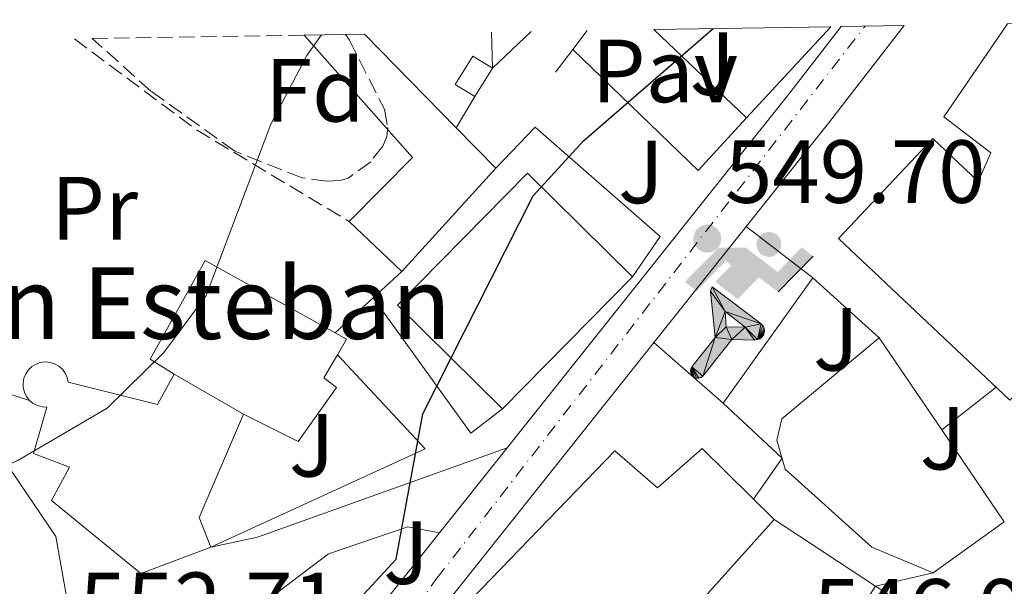
# Model space of a CAD drawing. Units: metres. Extents: x 606980 to 610413, y 4759342 to 4761708.
# Drawn here: x 608074 to 608184, y 4761611 to 4761674 of the extents above; entities that cross this region are included whole.
import ezdxf
from ezdxf.enums import TextEntityAlignment as Align

# ---------------------------------------------------------------- set-up
doc = ezdxf.new("R2010")
doc.units = ezdxf.units.M
doc.header["$MEASUREMENT"] = 0
doc.linetypes.add('DGN Style 3', pattern=[2.435890702152634, 1.739921930109024, -0.6959687720436097])
doc.linetypes.add('DGN Style 4', pattern=[2.7856150101045474, 1.391937544087219, -0.6959687720436097, 0.001739921930109024, -0.6959687720436097])
for name, color, linetype, lineweight in [('Carretera', 9, 'Continuous', 0), ('Caseta-cabaña', 1, 'Continuous', 0), ('Cota de punto acotado terreno', 7, 'Continuous', 0), ('Curva de nivel directora', 30, 'Continuous', 30), ('Curva de nivel intermedia', 30, 'Continuous', 0), ('Edificio', 1, 'Continuous', 13), ('Eje de carretera', 7, 'DGN Style 4', 0), ('Etiqueta de uso rústico', 92, 'Continuous', 0), ('Etiqueta de zona arbolada', 92, 'Continuous', 0), ('Iglesia-ermita', 1, 'Continuous', 13), ('Instalación deportiva', 7, 'Continuous', 0), ('Línea  de muro-pared o tapia', 1, 'Continuous', 13), ('Línea blanca (vial)', 7, 'Continuous', 13), ('Línea de asfalto', 7, 'Continuous', 13), ('Línea de cambio de uso (parcela vista)', 92, 'Continuous', 0), ('Línea de muro de contención', 1, 'Continuous', 13), ('Línea de pavimento', 1, 'Continuous', 0), ('Línea telefónica', 7, 'Continuous', 0), ('Líneas deportivas', 7, 'Continuous', 0), ('Pavimento', 7, 'Continuous', 0), ('Punto acotado terreno (símbolo)', 7, 'Continuous', 0), ('Seto', 92, 'DGN Style 3', 0), ('Texto de Iglesia-ermita', 51, 'Continuous', 0), ('Zona ajardinada', 92, 'Continuous', 0), ('Zona arbolada', 92, 'DGN Style 3', 0)]:
    doc.layers.add(name, color=color, linetype=linetype, lineweight=lineweight)
doc.styles.add('Style-Arial', font='arial.ttf')

# ---------------------------------------------------------------- blocks, each defined once
blk = doc.blocks.new('5PATER')
at = {"layer": 'Punto acotado terreno (símbolo)', "linetype": 'Continuous', "lineweight": 0}
h = blk.add_hatch(color=51, dxfattribs=at)
edge = h.paths.add_edge_path()
edge.add_ellipse((0, 0), major_axis=(-0.1095731443231308, -0.1110710700762829), ratio=0.9994222409660317, start_angle=0, end_angle=360)
blk = doc.blocks.new('5IDEP')
at = {"layer": 'Iglesia-ermita', "linetype": 'Continuous', "lineweight": 0}
h = blk.add_hatch(color=9, dxfattribs=at)
edge = h.paths.add_edge_path()
edge.add_arc((0.2963934144973755, 0.5525030456542969), 0.1391416391705219, 0, 360)
at = {"layer": 'Iglesia-ermita', "linetype": 'Continuous', "lineweight": 0, "extrusion": (0, 0, -1)}
blk.add_hatch(color=9, dxfattribs=at).paths.add_polyline_path([(0.05350000000000001, -0.0599), (-0.1825, 0.185), (-0.4003, 0.0217), (-0.7904, 0.421), (-0.6633, 0.5209), (-0.3957, 0.2441), (-0.0373, 0.5163), (0.2668, 0.5163), (0.6435000000000001, 0.1352), (0.5118, 0.0308), (0.1851, 0.3711), (0.1261, 0.3167), (0.303, 0.1352)])
at = {"layer": 'Iglesia-ermita', "linetype": 'Continuous', "lineweight": 0, "extrusion": (0.0002766427253148935, -0.0002347425745489742, 0.9999999341823611)}
blk.add_hatch(color=9, dxfattribs=at).paths.add_polyline_path([(-0.4861999260667179, -0.944300052504867), (-0.5139999250029341, -0.9436000543294807), (-0.5388999240501208, -0.934500056197206), (-0.5584999233001149, -0.9189000578998384), (-0.5733999227299574, -0.8967000594790969), (-0.5805999224544451, -0.8700000606823032), (-0.5783999225386294, -0.8427000612916062), (-0.5662999783301899, -0.8177000142461223), (-0.3029999884055227, -0.4865000062727009), (-0.3574999863200475, 0.03079997593540893), (-0.3393999870126549, 0.08069997573597308), (-0.3391999316917614, 0.08059992880320313), (-0.1939999372479267, -0.1961000541438848), (-0.1941999925688202, -0.1961000072083597), (-0.1804999930930589, -0.3685000015687125), (-0.1804999377645124, -0.3686000485144705), (-0.116999940194378, -0.5092000405169748), (-0.1171999955152715, -0.5091999935814496), (-0.443799983017726, -0.9221000034145604), (-0.443699927693006, -0.9221000503565796), (-0.4600999270654501, -0.9361000510358642)])
at = {"layer": 'Iglesia-ermita', "linetype": 'Continuous', "lineweight": 0, "extrusion": (0.0007972181629654194, 0.0003002913643175388, 0.9999996371340828)}
blk.add_hatch(color=9, dxfattribs=at).paths.add_polyline_path([(0.1371001158762103, -0.5182999493943495), (0.1369999564643484, -0.5182000094331723), (-0.1171999627563623, -0.5091999489840537), (-0.1169998033762782, -0.5091998889736795), (-0.1804997831973448, -0.3685998801112189), (-0.1804999426409846, -0.3684999401739814), (0.03269998960864374, -0.3729999910106861), (-0.1941999382874194, -0.1960999446673092), (-0.1939997789073353, -0.196099884656935), (-0.3391541228806592, 0.08051322123485394), (-0.3393998921459843, 0.08070007761303571), (-0.3391997327659002, 0.08060013762791868), (-0.3391541228806592, 0.08051322123485394), (0.2095999333936308, -0.336700034996821), (0.2097000928054927, -0.3367999749579983), (0.2289000867041459, -0.354899978738352), (0.2418000826048036, -0.3802999806813616), (0.2470000809523555, -0.4084999806547636), (0.2443000818103574, -0.4363999787504497), (0.2347000848610308, -0.4612999753295539), (0.21840009004082, -0.483799970412903), (0.1956000972861693, -0.5014999641565867), (0.1690001057390768, -0.5118999573196972)])
at = {"layer": 'Iglesia-ermita', "color": 9, "linetype": 'Continuous', "lineweight": 0, "flags": 128}
blk.add_lwpolyline([(0.7904, 0.421), (0.4003, 0.0217), (0.7904, 0.421)], close=True, dxfattribs=at)
at = {"layer": 'Iglesia-ermita', "color": 9, "linetype": 'Continuous', "lineweight": 0}
mesh = blk.add_polyface(dxfattribs=at)
corners = [(-0.117, -0.5092, -0.0002), (-0.1805, -0.3686000000000001, -0.0002), (-0.1805, -0.3685), (-0.1942, -0.1961000000000001), (-0.194, -0.1961000000000001, -0.0002), (-0.3392, 0.08059999999999991, -0.0002), (-0.3394, 0.08069999999999991), (-0.3575, 0.03079999999999991), (-0.303, -0.4865), (-0.5663, -0.8177000000000001), (-0.5663, -0.8177000000000002, -0.0002000000000000001), (-0.5784000000000001, -0.8427, -0.0001999999999999999), (-0.5806000000000001, -0.87, -0.0002), (-0.5734, -0.8967, -0.0002000000000000001), (-0.5585, -0.9189, -0.0002000000000000001), (-0.5389000000000002, -0.9345, -0.0002), (-0.514, -0.9436, -0.0002), (-0.4862, -0.9443, -0.0002), (-0.4601, -0.9361, -0.0002), (-0.4437, -0.9221, -0.0002), (-0.4438000000000002, -0.9221), (-0.1172, -0.5092)]
mesh.append_faces([[corners[k] for k in face] for face in [(10, 8, 9), (7, 5, 6), (12, 10, 11), (1, 21, 0), (20, 18, 19)]], dxfattribs={"vtx0": -1, "color": 9})
mesh.append_faces([[corners[k] for k in face] for face in [(8, 3, 7), (5, 7, 4)]], dxfattribs={"vtx0": -1, "vtx1": -1, "color": 9})
mesh.append_faces([[corners[k] for k in face] for face in [(20, 10, 17), (10, 20, 8), (8, 21, 1)]], dxfattribs={"vtx0": -1, "vtx1": -1, "vtx2": -1, "color": 9})
mesh.append_faces([[corners[k] for k in face] for face in [(20, 17, 18), (8, 20, 21), (8, 1, 2), (8, 2, 3), (7, 3, 4), (10, 12, 13), (10, 13, 14), (10, 14, 15), (10, 15, 16), (10, 16, 17)]], dxfattribs={"vtx0": -1, "vtx2": -1, "color": 9})
mesh = blk.add_polyface(dxfattribs=at)
corners = [(0.1371, -0.5183, -0.0002), (0.169, -0.5119, -0.0002), (0.1956, -0.5015000000000002, -0.0002), (0.2184, -0.4838, -0.0002), (0.2347, -0.4613, -0.0002), (0.2443, -0.4364, -0.0002), (0.2470000000000001, -0.4085, -0.0002), (0.2418, -0.3802999999999999, -0.0002), (0.2289, -0.3548999999999999, -0.0002), (0.2097, -0.3367999999999999, -0.0002), (0.2096, -0.3366999999999999), (-0.3394000000000002, 0.08070000000000019), (-0.3392000000000002, 0.08060000000000009, -0.0002), (-0.1940000000000001, -0.1960999999999999, -0.0002), (-0.1942000000000002, -0.1960999999999999), (0.03269999999999996, -0.3729999999999999), (-0.1805000000000001, -0.3684999999999999), (-0.1805, -0.3685999999999999, -0.0002), (-0.117, -0.5092, -0.0002), (-0.1172000000000001, -0.5092), (0.137, -0.5181999999999999), (-0.3391547561802919, 0.08051354322341323)]
mesh.append_faces([[corners[k] for k in face] for face in [(21, 12, 11)]], dxfattribs={"color": 9})
mesh.append_faces([[corners[k] for k in face] for face in [(17, 15, 16), (20, 18, 19), (3, 1, 2), (1, 20, 0), (15, 13, 14), (13, 10, 21)]], dxfattribs={"vtx0": -1, "color": 9})
mesh.append_faces([[corners[k] for k in face] for face in [(18, 15, 17), (8, 1, 7), (7, 1, 6), (5, 1, 4), (4, 1, 3), (10, 1, 9)]], dxfattribs={"vtx0": -1, "vtx1": -1, "color": 9})
mesh.append_faces([[corners[k] for k in face] for face in [(15, 18, 20), (15, 20, 1), (15, 1, 10), (13, 15, 10)]], dxfattribs={"vtx0": -1, "vtx1": -1, "vtx2": -1, "color": 9})
mesh.append_faces([[corners[k] for k in face] for face in [(1, 8, 9), (1, 5, 6)]], dxfattribs={"vtx0": -1, "vtx2": -1, "color": 9})

msp = doc.modelspace()

# ---------------------------------------------------------------- linework, layer by layer
at = {"layer": 'Carretera', "color": 9, "linetype": 'Continuous', "lineweight": 0}
msp.add_polyline3d([(608081.2800000005, 4761497.960000002, 546.2299999999959), (608081.019999999, 4761522.390000001, 547.1300000000047), (608081.000000001, 4761524.260000001, 547.1999999999971), (608082.9800000014, 4761545.83, 547.9600000000064), (608087.8999999989, 4761565.689999999, 548.8800000000047), (608093.5899999996, 4761579.390000002, 549.4700000000012), (608104.920000002, 4761596.96, 549.4700000000012), (608107.4500000001, 4761598.790000001, 561.5599999999977), (608106.88, 4761599.73, 561.6000000000058), (608120.6399999998, 4761617.01, 550), (608128.2100000003, 4761626.509999999, 550.0599999999977), (608159.8299999991, 4761666.220000002, 550.279999999999), (608165.5899999993, 4761673.630000001, 550.0800000000017), (608172.6599999992, 4761673.75, 549.9900000000052), (608164.160000001, 4761662.810000001, 550.279999999999), (608108.4400000024, 4761592.840000001, 549.8899999999994), (608098.5100000014, 4761576.87, 549.4700000000012), (608093.1499999993, 4761563.96, 548.8800000000047), (608088.4300000009, 4761544.909999999, 547.9600000000064), (608086.5199999998, 4761524.040000002, 547.1999999999971), (608086.7800000012, 4761499.07, 546.2700000000041)], dxfattribs=at)
at = {"layer": 'Caseta-cabaña', "color": 1, "linetype": 'Continuous', "lineweight": 0, "extrusion": (-0.00281555921374965, -0.00457708856978381, 0.9999855613390317), "elevation": -22950.77498314379, "flags": 128}
msp.add_lwpolyline([(608123.7650246859, 4761610.629783194), (608125.7150732675, 4761613.799816399)], dxfattribs=at)
at = {"layer": 'Caseta-cabaña', "color": 1, "linetype": 'Continuous', "lineweight": 0}
msp.add_polyline3d([(608126.5599999996, 4761668.970000001, 556.029999999999), (608124.6100000005, 4761665.800000001, 556.0099999999948), (608122.4000000004, 4761667.17, 556.029999999999), (608124.3600000005, 4761670.33, 556.029999999999)], close=True, dxfattribs=at)
msp.add_polyline3d([(608126.5599999996, 4761668.970000001, 556.029999999999), (608124.3600000005, 4761670.33, 556.029999999999), (608122.4000000004, 4761667.17, 556.029999999999), (608124.6100000005, 4761665.800000001, 556.0099999999948)], dxfattribs=at)
at = {"layer": 'Curva de nivel directora', "color": 30, "linetype": 'Continuous', "lineweight": 30, "elevation": 550.0000000000003, "flags": 128}
msp.add_lwpolyline([(607974.9099999999, 4761471.140000002), (607989.0699999998, 4761498.660000003), (607994.9799999996, 4761506.090000002), (608012.8999999991, 4761519.260000002), (608042.7900000003, 4761534.060000001), (608077.6299999999, 4761563.710000004), (608084.8499999996, 4761574.49), (608086.9500000007, 4761580.460000001), (608094.0799999987, 4761588.279999999), (608103.0199999993, 4761600.270000001), (608115.78, 4761614.04), (608118.7799999996, 4761630.300000001), (608131.129999999, 4761654.7), (608136.7599999994, 4761660.850000001), (608151.2699999979, 4761673.41)], dxfattribs=at)
at = {"layer": 'Curva de nivel intermedia', "color": 30, "linetype": 'Continuous', "lineweight": 0, "elevation": 555.0000000000003, "flags": 128}
msp.add_lwpolyline([(607962.4700000011, 4761531.05), (608003.7500000005, 4761553.759999999), (608012.7600000005, 4761560.46), (608018.0900000014, 4761567.179999999), (608017.9000000014, 4761583.33), (608019.1799999999, 4761587.15), (608022.4700000001, 4761591.930000001), (608033.5900000002, 4761601.88), (608052.6000000003, 4761616.21), (608073.3699999996, 4761625.039999999), (608083.4600000015, 4761630.929999999), (608089.7900000016, 4761637.17), (608094.5300000003, 4761643.54), (608101.7699999999, 4761662.699999999), (608105.790000001, 4761670.409999998), (608107.4200000004, 4761672.710000001)], dxfattribs=at)
at = {"layer": 'Edificio', "color": 1, "linetype": 'Continuous', "lineweight": 13, "extrusion": (0.01054090561995104, 0.003989782034069534, 0.9999364834568403), "elevation": 25968.70803819529, "flags": 128}
msp.add_lwpolyline([(608104.9266172064, 4761607.589159552), (608124.7277307701, 4761607.909162098), (608115.306778386, 4761597.709080914), (608104.9266172064, 4761607.589159552)], close=True, dxfattribs=at)
at = {"layer": 'Edificio', "color": 51, "linetype": 'Continuous', "lineweight": 13, "extrusion": (0.006840738609942338, 0.007407169194999912, 0.9999491677779363), "elevation": 39990.88751266734, "flags": 128}
msp.add_lwpolyline([(608146.3577086091, 4761508.025341504), (608136.9369713018, 4761497.825061676)], dxfattribs=at)
at = {"layer": 'Edificio', "color": 51, "linetype": 'Continuous', "lineweight": 13, "extrusion": (0.08875591767939434, -0.1230174562499327, 0.9884275858830958), "elevation": -531240.3819306355, "flags": 128}
msp.add_lwpolyline([(3279198.530506528, 3465222.556672957), (3279208.47087185, 3465224.270655819), (3279206.654310797, 3465242.66301037)], dxfattribs=at)
at = {"layer": 'Edificio', "color": 51, "linetype": 'Continuous', "lineweight": 13, "extrusion": (0.01191217923562702, -0.01214370847183012, 0.9998553046968394), "elevation": -50021.88515055938, "flags": 128}
msp.add_lwpolyline([(608062.421665954, 4761416.433974451), (608072.7139140083, 4761405.943200888)], dxfattribs=at)
at = {"layer": 'Edificio', "color": 51, "linetype": 'Continuous', "lineweight": 13, "extrusion": (0.003538155323462414, -0.003367723949790869, 0.9999880698749887), "elevation": -13323.98777337004, "flags": 128}
msp.add_lwpolyline([(608149.2111102465, 4761645.550819144), (608138.8309275465, 4761655.430875173)], dxfattribs=at)
at = {"layer": 'Edificio', "color": 51, "linetype": 'Continuous', "lineweight": 13, "extrusion": (0.01221886654181605, -0.01241194118056125, 0.9998483100033543), "elevation": -51112.61917548658, "flags": 128}
msp.add_lwpolyline([(608070.2915772769, 4761394.668688118), (608074.722590692, 4761390.168341451)], dxfattribs=at)
at = {"layer": 'Edificio', "color": 51, "linetype": 'Continuous', "lineweight": 13, "extrusion": (0.003872116776569567, 0.004254548063028741, 0.9999834526293163), "elevation": 23171.69129743962, "flags": 128}
msp.add_lwpolyline([(608120.2293215602, 4761602.310429094), (608109.6990520078, 4761590.740324377)], dxfattribs=at)
at = {"layer": 'Edificio', "color": 51, "linetype": 'Continuous', "lineweight": 13, "extrusion": (0.05532245757412416, -0.05258932082769974, 0.9970826390138586), "elevation": -216212.5253204054, "flags": 128}
msp.add_lwpolyline([(3870141.091071733, 2831667.492979045), (3870141.091071734, 2831675.615644864)], dxfattribs=at)
at = {"layer": 'Edificio', "color": 51, "linetype": 'Continuous', "lineweight": 13, "extrusion": (0.0108451533694846, 0.01099422764202818, 0.9998807476929175), "elevation": 59504.74523345214, "flags": 128}
msp.add_lwpolyline([(608100.3999473914, 4761279.195129851), (608085.8473325267, 4761264.444238331)], dxfattribs=at)
at = {"layer": 'Edificio', "color": 1, "linetype": 'Continuous', "lineweight": 13}
for points in [[(608193.1799999997, 4761644.77, 554.9799999999959), (608195.0300000003, 4761643.029999999, 556.9100000000036), (608188.6500000004, 4761636.27, 554.7700000000041), (608184.4699999997, 4761631.84, 553.3800000000047), (608165.2999999998, 4761649.92, 557.2100000000064), (608175.8499999996, 4761661.109999999, 556.9100000000036), (608180.9400000004, 4761656.310000001, 551.2700000000041), (608182.3499999996, 4761659.49, 558.6999999999971), (608177.0700000003, 4761663.539999999, 556.8600000000006), (608184.1900000004, 4761673.930000001, 557.8600000000006), (608213.9800000006, 4761674.4, 552.5599999999977), (608212.7199999997, 4761667.640000001, 552.4900000000052), (608207.8700000001, 4761668.74, 552.4499999999971), (608203.9100000003, 4761663.689999999, 552.3399999999965), (608202.04, 4761665.33, 552.320000000007), (608189.2199999997, 4761648.51, 550.8300000000017)], [(608105.5099999999, 4761672.680000001, 562.0200000000041), (608110.1100000005, 4761672.75, 554.25), (608112.2300000006, 4761672.789999999, 558.6199999999953), (608122.5199999996, 4761662.300000001, 558.3699999999953), (608126.9500000002, 4761657.800000001, 558.2599999999948), (608116.4199999999, 4761646.230000001, 558.3500000000058), (608110.5499999998, 4761651.810000001, 558.9700000000012), (608117.6200000001, 4761659, 559.2299999999959)], [(608142.2300000006, 4761645.640000001, 558.8000000000029), (608127.6799999997, 4761630.890000001, 559.1199999999953), (608115.9400000004, 4761642.460000001, 559.279999999999), (608130.5, 4761657.220000001, 559.279999999999)], [(608079.0999999996, 4761608.84, 561.5599999999977), (608066.0800000001, 4761601.970000001, 562.1000000000058), (608071.1399999997, 4761592.710000001, 561.7899999999936), (608047.3600000005, 4761579.289999999, 562.2700000000041), (608039.2300000006, 4761595.600000001, 560.1199999999953), (608038.5499999998, 4761596.960000001, 559.9400000000023), (608048.6799999997, 4761601.779999999, 559.6600000000036), (608046.7300000006, 4761605.449999999, 558.4400000000023), (608058.4299999997, 4761611.51, 558.4400000000023), (608062.9100000003, 4761604.060000001, 561.429999999993), (608064.9800000006, 4761605.100000001, 561.7899999999936), (608055.0599999996, 4761621.34, 561.1100000000006), (608068.75, 4761629.75, 560.7599999999948), (608077.6900000004, 4761616.58, 560.6300000000047)]]:
    msp.add_polyline3d(points, close=True, dxfattribs=at)
at = {"layer": 'Edificio', "color": 51, "linetype": 'Continuous', "lineweight": 13}
for points in [[(608188.6500000004, 4761636.27, 554.7700000000041), (608184.4699999997, 4761631.84, 553.3800000000047), (608165.2999999998, 4761649.92, 557.2100000000064), (608175.8499999996, 4761661.109999999, 556.9100000000036), (608180.9400000004, 4761656.310000001, 551.2700000000041), (608182.3499999996, 4761659.49, 558.6999999999971), (608177.0700000003, 4761663.539999999, 556.8600000000006), (608184.1900000004, 4761673.930000001, 557.8600000000006)], [(608127.6799999997, 4761630.890000001, 559.1199999999953), (608115.9400000004, 4761642.460000001, 559.279999999999), (608130.5, 4761657.220000001, 559.279999999999), (608142.2300000006, 4761645.640000001, 558.8000000000029)], [(608039.2300000006, 4761595.600000001, 560.1199999999953), (608038.5499999998, 4761596.960000001, 559.9400000000023), (608048.6799999997, 4761601.779999999, 559.6600000000036), (608046.7300000006, 4761605.449999999, 558.4400000000023), (608058.4299999997, 4761611.51, 558.4400000000023), (608062.9100000003, 4761604.060000001, 561.429999999993), (608064.9800000006, 4761605.100000001, 561.7899999999936), (608055.0599999996, 4761621.34, 561.1100000000006), (608068.75, 4761629.75, 560.7599999999948), (608077.6900000004, 4761616.58, 560.6300000000047), (608079.0999999996, 4761608.84, 561.5599999999977), (608066.0800000001, 4761601.970000001, 562.1000000000058), (608071.1399999997, 4761592.710000001, 561.7899999999936), (608047.3600000005, 4761579.289999999, 562.2700000000041), (608039.2300000006, 4761595.600000001, 560.1199999999953)], [(608143.5199999996, 4761556.699999999, 551.3300000000017), (608146.3899999997, 4761560.51, 551.8500000000058), (608144.5800000001, 4761561.65, 552.320000000007), (608148.3399999999, 4761567.57, 552.4900000000052), (608138.0999999996, 4761580.09, 558.179999999993), (608127.4400000004, 4761570.949999999, 555.029999999999), (608111.8099999996, 4761591.32, 552.9900000000052), (608116.6500000004, 4761595.77, 552.9499999999971), (608119.8200000003, 4761591.529999999, 557.1399999999994), (608131.7199999997, 4761602.350000001, 555.8500000000058), (608124.3099999996, 4761609.65, 556.1999999999971), (608140.2699999996, 4761626.180000001, 556.5800000000017), (608145.0499999998, 4761622.029999999, 558.3899999999994), (608150.0199999996, 4761626.42, 556.5599999999977), (608158.1100000005, 4761618.51, 553.2200000000012)], [(608158.1100000005, 4761618.51, 553.2200000000012), (608146.7599999999, 4761605.869999999, 553.2899999999936), (608156.8799999999, 4761598.74, 550.8800000000047), (608153.1399999997, 4761593.210000001, 551.0500000000029), (608156.1100000005, 4761590.58, 549.7200000000012)]]:
    msp.add_polyline3d(points, dxfattribs=at)
at = {"layer": 'Edificio', "color": 1, "linetype": 'Continuous', "lineweight": 13}
msp.add_polyline3d([(608124.3099999996, 4761609.65, 556.1999999999971), (608140.2699999996, 4761626.180000001, 556.5800000000017), (608145.0499999998, 4761622.029999999, 558.3899999999994), (608150.0199999996, 4761626.42, 556.5599999999977), (608158.1100000005, 4761618.51, 553.2200000000012), (608146.7599999999, 4761605.869999999, 553.2899999999936)], dxfattribs=at)
at = {"layer": 'Eje de carretera', "color": 7, "linetype": 'DGN Style 4', "lineweight": 0}
msp.add_polyline3d([(607969.7399999978, 4760759.109999999, 538.3500000000058), (607992.9299999999, 4760821.520000001, 539.5700000000071), (608038.2300000006, 4760936.67, 544.070000000007), (608075.7600000014, 4761032.730000001, 544.3999999999943), (608089.4999999988, 4761072.310000002, 543.7599999999948), (608091.3200000004, 4761113.800000002, 542.2400000000055), (608090.5399999982, 4761234.310000001, 539.9299999999932), (608084.3299999988, 4761470.050000002, 544.25), (608084.0699999996, 4761534.630000001, 547.6399999999995), (608087.9600000009, 4761559.01, 548.5899999999965), (608097.5499999998, 4761580.800000001, 549.529999999999), (608120.36, 4761611.920000001, 550.1999999999971), (608168.260000002, 4761673.680000001, 550.050000000003)], dxfattribs=at)
at = {"layer": 'Iglesia-ermita', "color": 1, "linetype": 'Continuous', "lineweight": 13, "extrusion": (0.2049201681753796, 0.3025056642751426, 0.9308587689636), "elevation": 1565559.854876097, "flags": 128}
msp.add_lwpolyline([(2167062.506854935, -3986962.367961678), (2167061.035028286, -3986962.504805815), (2167060.903643368, -3986960.342668445)], dxfattribs=at)
at = {"layer": 'Iglesia-ermita', "color": 1, "linetype": 'Continuous', "lineweight": 13, "extrusion": (0.0395417914184777, -0.02287920663732973, 0.9989559492965965), "elevation": -84334.55797211893, "flags": 128}
msp.add_lwpolyline([(4425991.727310418, 1856446.096866625), (4425991.727310418, 1856455.071597819)], dxfattribs=at)
at = {"layer": 'Iglesia-ermita', "color": 1, "linetype": 'Continuous', "lineweight": 13, "extrusion": (-0.3241035390520487, -0.1714112096576967, 0.9303628825236003), "elevation": -1012759.920251049, "flags": 128}
msp.add_lwpolyline([(-3924902.336882486, 2571452.155558689), (-3924894.442119708, 2571441.600246252), (-3924890.899010862, 2571441.191125615)], dxfattribs=at)
at = {"layer": 'Iglesia-ermita', "color": 1, "linetype": 'Continuous', "lineweight": 13}
for points in [[(608098.7199999997, 4761630.27, 563.0399999999936), (608090.9600000001, 4761634.76, 563.4499999999971), (608088.2599999999, 4761636.42, 562.7400000000052), (608094.4000000004, 4761647.470000001, 562.6600000000036), (608108.9500000002, 4761639.390000001, 562.0399999999936), (608110.2400000002, 4761638.67, 561.9900000000052), (608109.2199999997, 4761636.930000001, 562.779999999999), (608107.7100000001, 4761634.33, 563.9700000000012), (608109.1299999999, 4761633.26, 563.9700000000012), (608104.8399999999, 4761627.210000001, 561.9900000000052)], [(608090.9600000001, 4761634.76, 563.4499999999971), (608098.7199999997, 4761630.27, 563.0399999999936), (608093.7300000006, 4761618.699999999, 559.1699999999983), (608095.0499999998, 4761615.390000001, 559.0200000000041), (608087.2300000006, 4761612.449999999, 559.6199999999953), (608077.2100000001, 4761620.619999999, 559.1199999999953), (608079.2300000006, 4761624.350000001, 566.6000000000058), (608075.1900000004, 4761625.859999999, 566.6199999999953), (608076.6900000004, 4761631.060000001, 568.5599999999977), (608076.1600000003, 4761631.09, 568.5), (608075.6399999997, 4761631.230000001, 568.4499999999971), (608075.1699999999, 4761631.480000001, 568.3899999999994), (608074.7599999999, 4761631.82, 568.3300000000017), (608074.4299999997, 4761632.24, 568.279999999999), (608074.1900000004, 4761632.720000001, 568.2200000000012), (608074.0599999996, 4761633.24, 568.1699999999983), (608074.0499999998, 4761633.77, 568.1100000000006), (608074.1399999997, 4761634.300000001, 568.0599999999977), (608074.3399999999, 4761634.789999999, 568), (608074.6500000004, 4761635.230000001, 567.9400000000023), (608075.0300000003, 4761635.600000001, 567.8899999999994), (608075.4900000002, 4761635.880000001, 567.8300000000017), (608076, 4761636.050000001, 567.779999999999), (608076.5300000003, 4761636.119999999, 567.7200000000012), (608077.0599999996, 4761636.07, 567.6600000000036), (608077.5700000003, 4761635.92, 567.6100000000006), (608078.04, 4761635.66, 567.5500000000029), (608078.4400000004, 4761635.300000001, 567.5), (608078.7599999999, 4761634.869999999, 567.4400000000023), (608078.9800000006, 4761634.390000001, 567.3800000000047), (608079.0899999999, 4761633.859999999, 567.3300000000017), (608089.0700000003, 4761631.34, 566.429999999993)]]:
    msp.add_polyline3d(points, close=True, dxfattribs=at)
for points in [[(608090.9600000001, 4761634.76, 563.4499999999971), (608088.2599999999, 4761636.42, 562.7400000000052), (608094.4000000004, 4761647.470000001, 562.6600000000036), (608108.9500000002, 4761639.390000001, 562.0399999999936)], [(608074.7599999999, 4761631.82, 568.3300000000017), (608074.4299999997, 4761632.24, 568.279999999999), (608074.1900000004, 4761632.720000001, 568.2200000000012), (608074.0599999996, 4761633.24, 568.1699999999983), (608074.0499999998, 4761633.77, 568.1100000000006), (608074.1399999997, 4761634.300000001, 568.0599999999977), (608074.3399999999, 4761634.789999999, 568), (608074.6500000004, 4761635.230000001, 567.9400000000023), (608075.0300000003, 4761635.600000001, 567.8899999999994), (608075.4900000002, 4761635.880000001, 567.8300000000017), (608076, 4761636.050000001, 567.779999999999), (608076.5300000003, 4761636.119999999, 567.7200000000012), (608077.0599999996, 4761636.07, 567.6600000000036), (608077.5700000003, 4761635.92, 567.6100000000006), (608078.04, 4761635.66, 567.5500000000029), (608078.4400000004, 4761635.300000001, 567.5), (608078.7599999999, 4761634.869999999, 567.4400000000023), (608078.9800000006, 4761634.390000001, 567.3800000000047), (608079.0899999999, 4761633.859999999, 567.3300000000017), (608089.0700000003, 4761631.34, 566.429999999993), (608090.9600000001, 4761634.76, 563.4499999999971)], [(608109.2199999997, 4761636.930000001, 562.779999999999), (608107.7100000001, 4761634.33, 563.9700000000012), (608109.1299999999, 4761633.26, 563.9700000000012), (608104.8399999999, 4761627.210000001, 561.9900000000052), (608098.7199999997, 4761630.27, 563.0399999999936)], [(608095.0499999998, 4761615.390000001, 559.0200000000041), (608087.2300000006, 4761612.449999999, 559.6199999999953), (608077.2100000001, 4761620.619999999, 559.1199999999953), (608079.2300000006, 4761624.350000001, 566.6000000000058), (608075.1900000004, 4761625.859999999, 566.6199999999953), (608076.6900000004, 4761631.060000001, 568.5599999999977), (608076.1600000003, 4761631.09, 568.5), (608075.6399999997, 4761631.230000001, 568.4499999999971), (608075.1699999999, 4761631.480000001, 568.3899999999994), (608074.7599999999, 4761631.82, 568.3300000000017)]]:
    msp.add_polyline3d(points, dxfattribs=at)
at = {"layer": 'Línea  de muro-pared o tapia', "color": 1, "linetype": 'Continuous', "lineweight": 13, "extrusion": (0.00596658497156633, -0.0462615637089482, 0.9989115414224525), "elevation": -216102.8870310373, "flags": 128}
msp.add_lwpolyline([(1212249.490913809, 4639724.350335736), (1212243.373213568, 4639719.205061809), (1212231.177968369, 4639734.426497174)], dxfattribs=at)
at = {"layer": 'Línea  de muro-pared o tapia', "color": 1, "linetype": 'Continuous', "lineweight": 13, "extrusion": (0.1682758693546657, 0.2339485770504852, 0.9575757385653547), "elevation": 1216850.843378694, "flags": 128}
msp.add_lwpolyline([(2286721.363391823, -4041448.905490003), (2286721.363391823, -4041430.896020271)], dxfattribs=at)
at = {"layer": 'Línea  de muro-pared o tapia', "color": 1, "linetype": 'Continuous', "lineweight": 13, "extrusion": (0.0141582441065061, -0.01089058762701997, 0.9998404568854768), "elevation": -42696.16619962695, "flags": 128}
msp.add_lwpolyline([(608058.9186580993, 4761448.277579346), (608055.3987277799, 4761445.537416842), (608044.4352955567, 4761460.668314167)], dxfattribs=at)
at = {"layer": 'Línea  de muro-pared o tapia', "color": 1, "linetype": 'Continuous', "lineweight": 13, "elevation": 560.3300000000017, "flags": 128}
msp.add_lwpolyline([(608152.3700000001, 4761631.51), (608144.6399999997, 4761638.289999999)], dxfattribs=at)
at = {"layer": 'Línea  de muro-pared o tapia', "color": 1, "linetype": 'Continuous', "lineweight": 13, "extrusion": (0.02937577966631879, -0.04314043071636872, 0.9986370545932101), "elevation": -187004.8050753211, "flags": 128}
msp.add_lwpolyline([(3182723.359966655, 3588645.458954993), (3182723.359966655, 3588633.005003812)], dxfattribs=at)
at = {"layer": 'Línea  de muro-pared o tapia', "color": 1, "linetype": 'Continuous', "lineweight": 13, "extrusion": (0.03646167633104088, 0.03397329652734868, 0.9987574086244343), "elevation": 184491.2305996777, "flags": 128}
msp.add_lwpolyline([(3069215.54027732, -3686307.411630829), (3069201.120450692, -3686307.411630829), (3069209.44062701, -3686282.329420678)], dxfattribs=at)
at = {"layer": 'Línea  de muro-pared o tapia', "color": 1, "linetype": 'Continuous', "lineweight": 13, "extrusion": (0.02976305593125049, -0.04373173695503658, 0.9985998676569754), "elevation": -189584.8736912, "flags": 128}
msp.add_lwpolyline([(3181860.572195048, 3589262.668373474), (3181860.572195048, 3589250.191767367)], dxfattribs=at)
at = {"layer": 'Línea  de muro-pared o tapia', "color": 1, "linetype": 'Continuous', "lineweight": 13, "extrusion": (-0.004546136372046732, -0.01220472760561493, 0.9999151850372908), "elevation": -60331.61301302972, "flags": 128}
msp.add_lwpolyline([(608154.3135344138, 4761236.798211844), (608165.6232356624, 4761229.307653943), (608152.311963818, 4761208.86613145)], dxfattribs=at)
at = {"layer": 'Línea  de muro-pared o tapia', "color": 1, "linetype": 'Continuous', "lineweight": 13}
for points in [[(608126.9500000002, 4761657.800000001, 551.2299999999959), (608131.3300000001, 4761662.369999999, 551.3300000000017), (608145.3499999996, 4761650.15, 550.820000000007), (608142.2300000006, 4761645.640000001, 550.820000000007)], [(608183.8499999996, 4761618.230000001, 548.320000000007), (608175.9000000004, 4761612.529999999, 548.1000000000058), (608169.0099999999, 4761615.41, 548.8800000000047), (608159.3300000001, 4761624.140000001, 549.6100000000006), (608158.4000000004, 4761627.369999999, 549.679999999993), (608158.9500000002, 4761629.76, 549.679999999993), (608169.8399999999, 4761638.810000001, 549.6300000000047)]]:
    msp.add_polyline3d(points, dxfattribs=at)
at = {"layer": 'Línea blanca (vial)', "color": 7, "linetype": 'Continuous', "lineweight": 13, "extrusion": (-0.7128175455141047, 0.5652974813725395, 0.4151263715558322), "elevation": 2258479.359741568, "flags": 128}
msp.add_lwpolyline([(-4108757.853106003, -1029942.392683454), (-4108748.468151472, -1029942.172846164), (-4108697.706961349, -1029942.414667184)], dxfattribs=at)
at = {"layer": 'Línea blanca (vial)', "color": 7, "linetype": 'Continuous', "lineweight": 13, "extrusion": (-0.003078138776631984, -0.003862921846256521, 0.9999878013738375), "elevation": -19715.6408035343, "flags": 128}
msp.add_lwpolyline([(608127.0221351899, 4761585.876738471), (608119.4519863629, 4761576.37666759)], dxfattribs=at)
at = {"layer": 'Línea blanca (vial)', "color": 7, "linetype": 'Continuous', "lineweight": 13, "extrusion": (-0.002820013075808469, -0.003541411769512669, 0.9999897529119642), "elevation": -18027.76031349316, "flags": 128}
msp.add_lwpolyline([(608119.772950071, 4761583.025299526), (608106.012722782, 4761565.745191167)], dxfattribs=at)
at = {"layer": 'Línea blanca (vial)', "color": 7, "linetype": 'Continuous', "lineweight": 13}
msp.add_polyline3d([(608086.7800000008, 4761499.070000002, 546.2700000000042), (608086.5199999993, 4761524.040000002, 547.1999999999972), (608088.4300000003, 4761544.91, 547.9600000000064), (608093.1499999987, 4761563.960000001, 548.8800000000048), (608098.5100000009, 4761576.870000001, 549.4700000000014), (608108.4400000019, 4761592.840000001, 549.8899999999996), (608164.1600000005, 4761662.810000001, 550.279999999999), (608172.6599999988, 4761673.75, 549.9900000000052)], dxfattribs=at)
at = {"layer": 'Línea de asfalto', "color": 7, "linetype": 'Continuous', "lineweight": 13, "extrusion": (-0.08164942595051589, 0.4221037588211026, 0.9028631059197444), "elevation": 1960743.757602436, "flags": 128}
msp.add_lwpolyline([(-1501326.147976101, -4116341.182596118), (-1501331.499295892, -4116341.322154322), (-1501360.816332539, -4116346.299730255)], dxfattribs=at)
at = {"layer": 'Línea de asfalto', "color": 7, "linetype": 'Continuous', "lineweight": 13}
msp.add_polyline3d([(608100.7199999995, 4761608.99, 552.2599999999949), (608108.2299999995, 4761614.650000002, 551.5599999999978), (608117.100000001, 4761617.689999999, 551.0200000000041), (608120.6399999993, 4761617.01, 551.0200000000041)], dxfattribs=at)
at = {"layer": 'Línea de cambio de uso (parcela vista)', "color": 92, "linetype": 'Continuous', "lineweight": 0, "extrusion": (0.005854808871304323, 0.00136431503009552, 0.999981929765523), "elevation": 10603.44332395034, "flags": 128}
msp.add_lwpolyline([(608155.7971657442, 4761600.985081059), (608162.2772888729, 4761602.495082465)], dxfattribs=at)
at = {"layer": 'Línea de muro de contención', "color": 1, "linetype": 'Continuous', "lineweight": 13, "extrusion": (0.0001836879014404179, -0.007420991245100292, 0.9999724471942689), "elevation": -34670.54351300222, "flags": 128}
msp.add_lwpolyline([(608126.4479612029, 4761542.7937313), (608126.3479556942, 4761546.833842548)], dxfattribs=at)
at = {"layer": 'Línea de muro de contención', "color": 1, "linetype": 'Continuous', "lineweight": 13, "extrusion": (-0.009116203695361006, -0.01185665756339936, 0.9998881509957047), "elevation": -61449.52246898022, "flags": 128}
msp.add_lwpolyline([(608115.3081778446, 4761277.156771085), (608116.9384747767, 4761279.276920115)], dxfattribs=at)
at = {"layer": 'Línea de muro de contención', "color": 1, "linetype": 'Continuous', "lineweight": 13, "extrusion": (-0.01143410104384786, -0.01498874386666863, 0.9998222836537595), "elevation": -77773.11930970749, "flags": 128}
msp.add_lwpolyline([(608100.1673238967, 4761037.651850765), (608102.0978838243, 4761040.182135012)], dxfattribs=at)
at = {"layer": 'Línea de muro de contención', "color": 1, "linetype": 'Continuous', "lineweight": 13, "extrusion": (-0.002515299400031212, -0.004212223873920507, 0.9999879651470633), "elevation": -21032.77449697828, "flags": 128}
msp.add_lwpolyline([(608121.9898126924, 4761615.947703564), (608124.079856388, 4761619.447734615)], dxfattribs=at)
at = {"layer": 'Línea de muro de contención', "color": 1, "linetype": 'Continuous', "lineweight": 13, "elevation": 554.4700000000012, "flags": 128}
for points in [[(608113.2000000002, 4761643.279999999), (608116.4199999999, 4761646.230000001)], [(608108.9500000002, 4761639.390000001), (608113.2000000002, 4761643.279999999)]]:
    msp.add_lwpolyline(points, dxfattribs=at)
at = {"layer": 'Línea de muro de contención', "color": 1, "linetype": 'Continuous', "lineweight": 13}
msp.add_polyline3d([(608044.9299999997, 4761650.470000001, 562.5500000000029), (608043.0700000003, 4761647.720000001, 562.4799999999959), (608055.5700000003, 4761638.220000001, 559.8800000000047), (608057.0899999999, 4761635.390000001, 560.5), (608057.7599999999, 4761634.869999999, 560.4199999999983), (608058.4900000002, 4761634.430000001, 560.3500000000058), (608059.2599999999, 4761634.08, 560.2700000000041), (608060.0599999996, 4761633.82, 560.1900000000023), (608060.9000000004, 4761633.66, 560.1100000000006), (608061.7400000002, 4761633.59, 560.029999999999), (608062.5899999999, 4761633.630000001, 559.9499999999971), (608063.4199999999, 4761633.76, 559.8800000000047), (608064.2400000002, 4761633.99, 559.8000000000029), (608065.0199999996, 4761634.310000001, 559.7200000000012), (608065.7599999999, 4761634.730000001, 559.6399999999994), (608074.7599999999, 4761631.82, 557.6399999999994)], dxfattribs=at)
at = {"layer": 'Línea de pavimento', "color": 1, "linetype": 'Continuous', "lineweight": 0, "extrusion": (0.02913037735972991, 0.02758660159106413, 0.9991948761515621), "elevation": 149625.6857981701, "flags": 128}
msp.add_lwpolyline([(3039223.186367214, -3712686.92137448), (3039223.186367214, -3712692.903456058)], dxfattribs=at)
at = {"layer": 'Línea de pavimento', "color": 1, "linetype": 'Continuous', "lineweight": 0, "extrusion": (0.003712948910237104, -0.003361724013199924, 0.9999874563323528), "elevation": -13200.29887056468, "flags": 128}
msp.add_lwpolyline([(608156.2095685558, 4761628.040341971), (608163.6097031948, 4761621.340304112)], dxfattribs=at)
at = {"layer": 'Línea de pavimento', "color": 1, "linetype": 'Continuous', "lineweight": 0, "extrusion": (-0.002038633613789376, -0.001593414778618947, 0.9999966524955631), "elevation": -8279.060853714154, "flags": 128}
msp.add_lwpolyline([(608176.6934499749, 4761621.382834404), (608182.7834780923, 4761626.142840447)], dxfattribs=at)
at = {"layer": 'Línea de pavimento', "color": 1, "linetype": 'Continuous', "lineweight": 0, "extrusion": (-0.04594858299880334, -0.1263888678524832, 0.9909160316612955), "elevation": -629217.1009736574, "flags": 128}
msp.add_lwpolyline([(-1055356.794089753, 4640397.840745743), (-1055348.464374576, 4640394.271495815), (-1055349.913778848, 4640388.843261546)], dxfattribs=at)
at = {"layer": 'Línea telefónica', "color": 7, "linetype": 'Continuous', "lineweight": 0, "extrusion": (0.04839853437555313, -0.03066472025386609, 0.9983572791351053), "elevation": -116033.4588886762, "flags": 128}
msp.add_lwpolyline([(4347732.72926164, 2031395.136128614), (4347732.72926164, 2031317.46822984)], dxfattribs=at)
at = {"layer": 'Líneas deportivas', "color": 7, "linetype": 'Continuous', "lineweight": 0, "extrusion": (-0.001680651499937284, 0.001291944669003549, 0.9999977531422298), "elevation": 5679.242180532048, "flags": 128}
msp.add_lwpolyline([(608162.5047297656, 4761642.146613514), (608155.0247067161, 4761647.896618312)], dxfattribs=at)
at = {"layer": 'Seto', "color": 92, "linetype": 'DGN Style 3', "lineweight": 0, "extrusion": (-0.1561052115754376, -0.4035333798214715, 0.901549762513888), "elevation": -2015914.882349489, "flags": 128}
msp.add_lwpolyline([(-1150842.725263839, 4201777.284215357), (-1150826.388568762, 4201772.222684565), (-1150806.645944962, 4201768.432314475)], dxfattribs=at)
at = {"layer": 'Zona arbolada', "color": 92, "linetype": 'DGN Style 3', "lineweight": 0}
msp.add_polyline3d([(608109.5099999999, 4761656.41, 554.1600000000036), (608108.0300000003, 4761656.350000001, 554.1999999999971), (608105.2599999999, 4761656.699999999, 554.3099999999977), (608097.7300000006, 4761659.689999999, 554.820000000007), (608088.3399999999, 4761666.42, 555.8800000000047), (608081.7699999996, 4761672.300000001, 557.5099999999948), (608105.5099999999, 4761672.680000001, 562.0200000000041), (608110.1100000005, 4761672.75, 554.25), (608110.5599999996, 4761672.109999999, 554.1900000000023), (608114.4800000006, 4761664.390000001, 554.1199999999953), (608114.8600000005, 4761662.350000001, 554.1000000000058), (608114.75, 4761661.34, 554.1000000000058), (608114.2999999998, 4761660.27, 554.0899999999965), (608112.9400000004, 4761658.51, 554.0899999999965), (608110.4100000003, 4761656.689999999, 554.1399999999994)], close=True, dxfattribs=at)
msp.add_polyline3d([(608110.1100000005, 4761672.75, 554.25), (608110.5599999996, 4761672.109999999, 554.1900000000023), (608114.4800000006, 4761664.390000001, 554.1199999999953), (608114.8600000005, 4761662.350000001, 554.1000000000058), (608114.75, 4761661.34, 554.1000000000058), (608114.2999999998, 4761660.27, 554.0899999999965), (608112.9400000004, 4761658.51, 554.0899999999965), (608110.4100000003, 4761656.689999999, 554.1399999999994), (608109.5099999999, 4761656.41, 554.1600000000036), (608108.0300000003, 4761656.350000001, 554.1999999999971), (608105.2599999999, 4761656.699999999, 554.3099999999977), (608097.7300000006, 4761659.689999999, 554.820000000007), (608088.3399999999, 4761666.42, 555.8800000000047), (608081.7699999996, 4761672.300000001, 557.5099999999948)], dxfattribs=at)

# ---------------------------------------------------------------- block references
at = {"layer": 'Instalación deportiva', "color": 7, "linetype": 'Continuous', "lineweight": 0, "xscale": 10, "yscale": 10, "zscale": 10}
msp.add_blockref('5IDEP', (608154.54, 4761643.730000001, 549.6199999999953), dxfattribs=at)
at = {"layer": 'Punto acotado terreno (símbolo)', "color": 7, "linetype": 'Continuous', "lineweight": 0, "xscale": 10, "yscale": 10, "zscale": 10}
msp.add_blockref('5PATER', (608150.6099999986, 4761649.91, 549.6999999999977), dxfattribs=at)

# ---------------------------------------------------------------- texts
at = {"layer": 'Cota de punto acotado terreno', "color": 7, "linetype": 'Continuous', "lineweight": 0, "style": 'Style-Arial'}
for s, p in [('549.70', (608152.5899999995, 4761653.91, 549.6999999999971)), ('552.71', (608080.3399999995, 4761605.560000001, 552.7100000000064)), ('546.96', (608162.4600000001, 4761604.820000002, 546.9600000000064))]:
    msp.add_text(s, height=7.000000000000002, dxfattribs=at).set_placement(p)
at = {"layer": 'Etiqueta de uso rústico', "color": 92, "linetype": 'Continuous', "lineweight": 0, "style": 'Style-Arial'}
msp.add_text('Pr', height=7.000000000000002, dxfattribs=at).set_placement((608082.0354566091, 4761653.31001, 557.5800000000017), align=Align.MIDDLE_CENTER)
at = {"layer": 'Etiqueta de zona arbolada', "color": 92, "linetype": 'Continuous', "lineweight": 0, "style": 'Style-Arial'}
msp.add_text('Fd', height=7.000000000000002, dxfattribs=at).set_placement((608106.6974413663, 4761666.50001, 554.929999999993), align=Align.MIDDLE_CENTER)
at = {"layer": 'Pavimento', "color": 7, "linetype": 'Continuous', "lineweight": 0, "style": 'Style-Arial'}
msp.add_text('Pav', height=7.000000000000002, dxfattribs=at).set_placement((608145.8657062573, 4761668.67001, 550.3000000000029), align=Align.MIDDLE_CENTER)
at = {"layer": 'Texto de Iglesia-ermita', "color": 51, "linetype": 'Continuous', "lineweight": 0, "style": 'Style-Arial'}
msp.add_text('Iglesia San Esteban', height=8, dxfattribs=at).set_placement((608023.739999998, 4761638.689999999, 561.3300000000017))
at = {"layer": 'Zona ajardinada', "color": 92, "linetype": 'Continuous', "lineweight": 0, "style": 'Style-Arial'}
for p in [(608151.1869051363, 4761669.490010001, 550.029999999999), (608143.1869051366, 4761657.37001, 550.0899999999965), (608165.0069051364, 4761638.650010003, 548.9100000000036), (608176.9369051355, 4761627.59001, 547.9799999999959), (608106.3469051364, 4761626.790010002, 553.0800000000017), (608116.8969051363, 4761614.78001, 550.029999999999)]:
    msp.add_text('J', height=7.000000000000002, dxfattribs=at).set_placement(p, align=Align.MIDDLE_CENTER)

doc.saveas('drawing.dxf')
